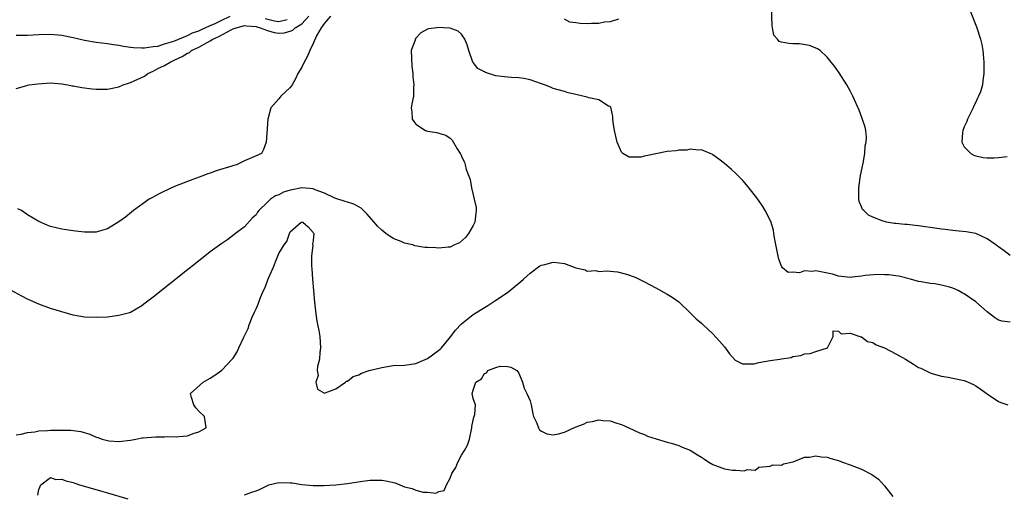
# Model space of a CAD drawing. Units: inches. Extents: x 2595000 to 2598000, y 1500000 to 1503000.
# Drawn here: x 2595146 to 2595318, y 1502301 to 1502384 of the extents above; entities that cross this region are included whole.
import ezdxf

# ---------------------------------------------------------------- set-up
doc = ezdxf.new("R2010")
doc.units = ezdxf.units.IN
doc.header["$MEASUREMENT"] = 0
doc.layers.add('LD25951500_2ft', color=71, linetype='Continuous')

msp = doc.modelspace()

# ---------------------------------------------------------------- linework, layer by layer
at = {"layer": 'LD25951500_2ft'}
for points, elevation in [([(2595319, 1502343.16), (2595317.98, 1502343.98), (2595317, 1502344.64), (2595316.8, 1502344.8), (2595316.53, 1502345), (2595315, 1502346.06), (2595313, 1502346.99), (2595311.31, 1502347.31), (2595309.49, 1502347.49), (2595309, 1502347.5), (2595307.67, 1502347.67), (2595307, 1502347.73), (2595305, 1502348.04), (2595304.14, 1502348.14), (2595303, 1502348.32), (2595302.37, 1502348.37), (2595301, 1502348.55), (2595300.57, 1502348.57), (2595299, 1502348.75), (2595298.76, 1502348.76), (2595297.39, 1502349), (2595297, 1502349.09), (2595296.82, 1502349.18), (2595295, 1502349.87), (2595294.23, 1502350.23), (2595293.39, 1502351), (2595293.2, 1502351.2), (2595293, 1502351.67), (2595292.57, 1502352.57), (2595292.51, 1502353), (2595292.56, 1502353.44), (2595292.51, 1502355), (2595292.76, 1502356.76), (2595292.83, 1502357.17), (2595293.29, 1502359.29), (2595293.6, 1502361), (2595293.67, 1502362.33), (2595293.83, 1502363), (2595293.88, 1502363.88), (2595293.73, 1502365), (2595293.62, 1502365.62), (2595293.13, 1502367.13), (2595292.57, 1502368.57), (2595291.5, 1502371), (2595291, 1502371.98), (2595290.43, 1502373), (2595289.1, 1502375.1), (2595288.27, 1502376.27), (2595287.71, 1502377), (2595287, 1502377.84), (2595285.74, 1502379), (2595285.31, 1502379.31), (2595283.9, 1502379.9), (2595282.17, 1502380.17), (2595281, 1502380.18), (2595280.25, 1502380.25), (2595279, 1502380.5), (2595278.6, 1502380.6), (2595278.3, 1502381), (2595277.67, 1502381.67), (2595277.42, 1502383), (2595277.34, 1502383.34), (2595277.23, 1502386.77)], 8558), ([(2595145, 1502372.36), (2595146.9, 1502372.9), (2595147, 1502372.94), (2595147.28, 1502373), (2595148.8, 1502373.2), (2595151, 1502373.35), (2595153, 1502373.19), (2595154.08, 1502373), (2595154.83, 1502372.83), (2595155, 1502372.81), (2595156.52, 1502372.52), (2595158.31, 1502372.31), (2595159, 1502372.25), (2595160.23, 1502372.23), (2595161, 1502372.24), (2595163, 1502372.64), (2595163.77, 1502373), (2595164.68, 1502373.32), (2595165, 1502373.39), (2595167.47, 1502374.53), (2595168.08, 1502375), (2595169, 1502375.4), (2595169.84, 1502375.84), (2595171, 1502376.4), (2595171.95, 1502377), (2595172.66, 1502377.34), (2595174.06, 1502377.94), (2595175, 1502378.54), (2595175.33, 1502378.67), (2595175.73, 1502379), (2595177, 1502379.62), (2595178.44, 1502380.44), (2595179, 1502380.72), (2595179.45, 1502381), (2595180.51, 1502381.49), (2595182.64, 1502382.64), (2595183, 1502382.81), (2595183.15, 1502382.85), (2595183.53, 1502383), (2595185, 1502383.39), (2595185.34, 1502383.34), (2595187, 1502383.22), (2595187.15, 1502383.15), (2595187.73, 1502383), (2595189, 1502382.49), (2595190.18, 1502382.18), (2595191, 1502382.02), (2595191.91, 1502382.09), (2595193, 1502382.39), (2595193.44, 1502382.56), (2595193.83, 1502383), (2595195, 1502383.69), (2595196.25, 1502385)], 8556), ([(2595145, 1502381.7), (2595147, 1502381.72), (2595149, 1502381.82), (2595151, 1502381.87), (2595153, 1502381.71), (2595155, 1502381.31), (2595157, 1502380.83), (2595159, 1502380.49), (2595161, 1502380.24), (2595162.08, 1502380.08), (2595163, 1502379.95), (2595163.79, 1502379.79), (2595165, 1502379.62), (2595165.53, 1502379.53), (2595167, 1502379.5), (2595167.47, 1502379.47), (2595169, 1502379.72), (2595169.8, 1502379.8), (2595171, 1502380.18), (2595172.64, 1502380.64), (2595175, 1502381.63), (2595175.88, 1502382.12), (2595177, 1502382.48), (2595177.34, 1502382.66), (2595179, 1502383.41), (2595179.71, 1502383.71), (2595181, 1502384.34), (2595182.46, 1502385)], 8554), ([(2595200.02, 1502385), (2595199, 1502383.81), (2595198.41, 1502383), (2595197.57, 1502381.57), (2595197, 1502380.26), (2595196.4, 1502379), (2595195.99, 1502378.01), (2595195.41, 1502377), (2595195, 1502376.08), (2595194.34, 1502375), (2595193.93, 1502374.07), (2595193.32, 1502373), (2595193, 1502372.52), (2595191.37, 1502371), (2595191, 1502370.53), (2595189.61, 1502369), (2595189.08, 1502367), (2595188.76, 1502363), (2595188.31, 1502361.69), (2595187.95, 1502361), (2595187, 1502360.56), (2595185, 1502359.71), (2595183.59, 1502359), (2595183.12, 1502358.88), (2595182.77, 1502358.77), (2595180.03, 1502357.97), (2595179, 1502357.57), (2595178.56, 1502357.44), (2595177.54, 1502357), (2595175, 1502356.11), (2595173.51, 1502355.51), (2595173, 1502355.32), (2595172.23, 1502355), (2595170.06, 1502353.94), (2595168.75, 1502353.25), (2595168.32, 1502353), (2595165.54, 1502351), (2595164.13, 1502349.87), (2595163, 1502349.02), (2595161, 1502347.83), (2595159.37, 1502347.37), (2595159, 1502347.25), (2595157, 1502347.21), (2595155.41, 1502347.41), (2595155, 1502347.45), (2595153, 1502347.77), (2595151, 1502348.24), (2595150.45, 1502348.45), (2595149, 1502349.08), (2595147, 1502350.28), (2595145.93, 1502351), (2595145.31, 1502351.31)], 8558), ([(2595188.63, 1502384.63), (2595190.22, 1502384.22), (2595191, 1502384.1), (2595192.43, 1502384.43)], 8554), ([(2595250.47, 1502384.47), (2595249, 1502384.04), (2595248, 1502384), (2595247, 1502383.73), (2595245.74, 1502383.74), (2595245, 1502383.66), (2595243.72, 1502383.72), (2595243, 1502383.86), (2595241.96, 1502383.96), (2595241, 1502384.5)], 8558), ([(2595312.04, 1502385.96), (2595313.13, 1502383.13), (2595313.84, 1502381), (2595314.05, 1502380.05), (2595314.22, 1502379), (2595314.33, 1502377.67), (2595314.41, 1502377), (2595314.44, 1502376.44), (2595314.44, 1502375), (2595314.23, 1502373.77), (2595314.17, 1502373), (2595313.81, 1502371.81), (2595313.51, 1502371), (2595313.32, 1502370.68), (2595313, 1502369.97), (2595312.67, 1502369.33), (2595312.55, 1502369), (2595311.55, 1502367), (2595311.43, 1502366.57), (2595311, 1502365.65), (2595310.73, 1502365), (2595310.67, 1502364.67), (2595310.58, 1502363), (2595311, 1502362.17), (2595312.15, 1502361), (2595312.69, 1502360.69), (2595313, 1502360.59), (2595314.28, 1502360.28), (2595315, 1502360.25), (2595316.21, 1502360.21), (2595317, 1502360.29), (2595318.48, 1502360.48)], 8556), ([(2595319, 1502331.5), (2595317.63, 1502331.63), (2595317, 1502331.81), (2595316.28, 1502332.28), (2595315, 1502333.26), (2595313, 1502335.03), (2595311, 1502336.45), (2595310.63, 1502336.63), (2595309.94, 1502337), (2595309, 1502337.42), (2595308.4, 1502337.6), (2595307, 1502337.96), (2595305.83, 1502338.17), (2595305, 1502338.26), (2595303.45, 1502338.55), (2595303, 1502338.6), (2595301.55, 1502339), (2595299.52, 1502339.52), (2595299, 1502339.58), (2595297.78, 1502339.78), (2595297, 1502339.79), (2595295.83, 1502339.83), (2595293.65, 1502339.65), (2595293, 1502339.55), (2595291.38, 1502339.38), (2595291, 1502339.32), (2595289.5, 1502339.5), (2595289, 1502339.51), (2595287.9, 1502339.9), (2595285, 1502340.44), (2595284.34, 1502340.34), (2595283, 1502340.44), (2595282.13, 1502340.13), (2595281, 1502340.24), (2595280.15, 1502340.15), (2595279.18, 1502341), (2595279, 1502341.28), (2595278.52, 1502342.52), (2595278.4, 1502343), (2595278.2, 1502344.2), (2595277.77, 1502346.23), (2595277.68, 1502347), (2595277.58, 1502347.58), (2595277.11, 1502349.11), (2595276.16, 1502351), (2595275.74, 1502351.74), (2595274.84, 1502353), (2595273.18, 1502355.18), (2595272.24, 1502356.24), (2595271, 1502357.52), (2595270.22, 1502358.22), (2595269, 1502359.25), (2595268.01, 1502360.01), (2595267, 1502360.76), (2595266.85, 1502360.85), (2595266.51, 1502361), (2595265, 1502361.61), (2595264.45, 1502361.55), (2595263, 1502361.76), (2595262.41, 1502361.59), (2595261, 1502361.6), (2595260.54, 1502361.46), (2595259, 1502361.32), (2595257, 1502360.94), (2595255, 1502360.53), (2595254.38, 1502360.38), (2595253, 1502360.33), (2595252.34, 1502360.34), (2595251.21, 1502361), (2595251, 1502361.21), (2595250.2, 1502363), (2595249.76, 1502365), (2595249.52, 1502366.48), (2595249.48, 1502367), (2595249.49, 1502367.49), (2595249.09, 1502369.09), (2595249, 1502369.19), (2595248.71, 1502369.29), (2595247, 1502370.41), (2595245.25, 1502370.75), (2595245, 1502370.85), (2595243.24, 1502371.24), (2595243, 1502371.32), (2595241.62, 1502371.62), (2595241, 1502371.82), (2595239, 1502372.38), (2595238.58, 1502372.58), (2595237.53, 1502373), (2595237, 1502373.17), (2595235, 1502373.87), (2595233.9, 1502374.1), (2595233, 1502374.24), (2595231.68, 1502374.32), (2595231, 1502374.33), (2595229, 1502374.6), (2595227.17, 1502375.17), (2595227, 1502375.27), (2595225.86, 1502375.86), (2595225, 1502376.91), (2595224.95, 1502376.95), (2595224.27, 1502379), (2595223.98, 1502379.98), (2595223.57, 1502381), (2595223, 1502381.89), (2595222.4, 1502382.4), (2595221, 1502382.91), (2595219.81, 1502383), (2595219, 1502383.02), (2595218.63, 1502383), (2595217.22, 1502382.78), (2595217, 1502382.73), (2595215.87, 1502382.13), (2595215, 1502381.19), (2595214.88, 1502381), (2595214.85, 1502380.85), (2595214.19, 1502379), (2595214.25, 1502376.25), (2595214.46, 1502375), (2595214.43, 1502374.43), (2595214.62, 1502373), (2595214.58, 1502372.58), (2595214.57, 1502371), (2595214.29, 1502369.71), (2595214.19, 1502369), (2595214.28, 1502368.28), (2595214.33, 1502367), (2595214.6, 1502366.6), (2595215, 1502366.11), (2595216.67, 1502365), (2595217, 1502364.89), (2595218.67, 1502364.67), (2595219, 1502364.54), (2595220.23, 1502364.23), (2595221, 1502363.65), (2595221.34, 1502363.34), (2595222.21, 1502361.79), (2595222.74, 1502361), (2595222.86, 1502360.86), (2595223, 1502360.46), (2595223.48, 1502359.48), (2595223.62, 1502359), (2595223.79, 1502358.21), (2595224.47, 1502356.47), (2595224.71, 1502355), (2595225, 1502353.75), (2595225.2, 1502353), (2595225.52, 1502351.52), (2595225.54, 1502351), (2595225.46, 1502350.54), (2595225.29, 1502349), (2595225, 1502348.42), (2595224.22, 1502347), (2595223.7, 1502346.3), (2595222.62, 1502345.38), (2595221.75, 1502345), (2595221, 1502344.61), (2595220.62, 1502344.62), (2595219, 1502344.4), (2595218.46, 1502344.46), (2595217, 1502344.52), (2595216.56, 1502344.56), (2595214.83, 1502344.83), (2595214.43, 1502345), (2595213, 1502345.33), (2595212.41, 1502345.59), (2595211, 1502346.13), (2595209.74, 1502347), (2595209, 1502347.55), (2595208.25, 1502348.25), (2595207.69, 1502349), (2595206.43, 1502350.43), (2595205.8, 1502351), (2595205.42, 1502351.42), (2595204.11, 1502352.11), (2595203, 1502352.47), (2595202.61, 1502352.61), (2595201, 1502353.12), (2595200.81, 1502353.19), (2595199, 1502354.04), (2595197.35, 1502354.65), (2595197, 1502354.8), (2595195, 1502354.97), (2595193.35, 1502354.65), (2595193, 1502354.56), (2595191.79, 1502354.21), (2595191, 1502353.75), (2595190.4, 1502353.6), (2595189.54, 1502353), (2595189, 1502352.45), (2595187.47, 1502351), (2595187.26, 1502350.74), (2595187, 1502350.24), (2595186.35, 1502349.65), (2595185, 1502348.18), (2595183.43, 1502347), (2595182.06, 1502345.94), (2595181, 1502345.25), (2595179, 1502343.77), (2595177.46, 1502342.54), (2595177, 1502342.21), (2595176.33, 1502341.67), (2595175, 1502340.65), (2595169, 1502335.85), (2595167.39, 1502334.61), (2595167, 1502334.34), (2595165, 1502333.19), (2595164.86, 1502333.14), (2595163, 1502332.62), (2595161, 1502332.38), (2595159, 1502332.3), (2595157, 1502332.36), (2595155, 1502332.7), (2595153, 1502333.27), (2595151, 1502333.9), (2595149, 1502334.63), (2595147, 1502335.53), (2595146.03, 1502336.03), (2595139.52, 1502339.52)], 8560), ([(2595145, 1502311.76), (2595145.88, 1502311.88), (2595147, 1502312.16), (2595148.3, 1502312.3), (2595149, 1502312.45), (2595150.52, 1502312.52), (2595151, 1502312.56), (2595152.6, 1502312.6), (2595153, 1502312.61), (2595154.59, 1502312.59), (2595155, 1502312.55), (2595156.35, 1502312.35), (2595157.89, 1502311.89), (2595159, 1502311.38), (2595159.31, 1502311.31), (2595160.09, 1502311), (2595161, 1502310.76), (2595161.28, 1502310.72), (2595163, 1502310.59), (2595165, 1502310.84), (2595165.95, 1502311), (2595167, 1502311.24), (2595167.26, 1502311.26), (2595169.43, 1502311.43), (2595171, 1502311.4), (2595171.45, 1502311.45), (2595173, 1502311.39), (2595173.5, 1502311.5), (2595175, 1502311.58), (2595176.01, 1502312.01), (2595177, 1502312.29), (2595178.25, 1502313), (2595178.18, 1502313.82), (2595177.96, 1502315), (2595177, 1502315.92), (2595176.48, 1502316.48), (2595176.1, 1502317), (2595175.71, 1502318.29), (2595175.51, 1502319), (2595177.73, 1502321), (2595178.54, 1502321.46), (2595179, 1502321.67), (2595179.81, 1502322.19), (2595181, 1502323.06), (2595182.85, 1502325), (2595183, 1502325.2), (2595183.7, 1502326.3), (2595184, 1502327), (2595184.86, 1502328.86), (2595185.61, 1502330.39), (2595185.8, 1502331), (2595186.33, 1502332.33), (2595186.76, 1502333.24), (2595187, 1502333.84), (2595187.38, 1502334.62), (2595187.49, 1502335), (2595187.77, 1502335.77), (2595188.31, 1502337), (2595188.55, 1502337.45), (2595189, 1502338.74), (2595189.09, 1502338.91), (2595189.18, 1502339.18), (2595190.02, 1502341), (2595190.64, 1502342.64), (2595191, 1502343.48), (2595191.93, 1502345), (2595192.38, 1502345.62), (2595192.85, 1502347), (2595193, 1502347.31), (2595194.89, 1502349), (2595195, 1502349.06), (2595195.18, 1502349), (2595196.15, 1502348.15), (2595197, 1502347.18), (2595197.06, 1502347.06), (2595197.12, 1502347), (2595197, 1502345.77), (2595196.91, 1502345.09), (2595196.94, 1502344.94), (2595196.72, 1502343), (2595196.72, 1502341.28), (2595196.79, 1502340.79), (2595196.9, 1502339), (2595197.05, 1502337), (2595197.23, 1502335), (2595197.39, 1502333.39), (2595197.64, 1502331.64), (2595197.99, 1502330.01), (2595198.15, 1502329), (2595198.3, 1502327), (2595198.19, 1502326.19), (2595198.1, 1502325), (2595197.74, 1502323.74), (2595197.7, 1502323), (2595197.88, 1502322.12), (2595197.45, 1502321), (2595197.76, 1502319.76), (2595199, 1502319.08), (2595199.09, 1502319.09), (2595201, 1502319.82), (2595202.64, 1502321), (2595202.84, 1502321.16), (2595203, 1502321.18), (2595204.03, 1502321.97), (2595205, 1502322.28), (2595205.46, 1502322.54), (2595206.82, 1502323), (2595209, 1502323.57), (2595211, 1502323.88), (2595213, 1502323.98), (2595215, 1502324.24), (2595217, 1502325.13), (2595219, 1502326.59), (2595219.22, 1502326.78), (2595219.45, 1502327), (2595221.13, 1502329), (2595221.93, 1502330.07), (2595223, 1502331.2), (2595225, 1502332.8), (2595227, 1502334.06), (2595227.6, 1502334.4), (2595229, 1502335.32), (2595231, 1502336.69), (2595233.39, 1502338.61), (2595233.8, 1502339), (2595235, 1502340.06), (2595236.66, 1502341.34), (2595237, 1502341.48), (2595237.58, 1502341.58), (2595239, 1502341.99), (2595240.15, 1502341.85), (2595241, 1502341.72), (2595243, 1502340.99), (2595244.62, 1502340.62), (2595245, 1502340.41), (2595246.5, 1502340.5), (2595247, 1502340.34), (2595248.49, 1502340.49), (2595249, 1502340.41), (2595250.27, 1502340.27), (2595251.88, 1502339.88), (2595253.35, 1502339.35), (2595255, 1502338.56), (2595257, 1502337.48), (2595259, 1502336.36), (2595259.83, 1502335.83), (2595261, 1502335.01), (2595263, 1502333.12), (2595264.07, 1502332.07), (2595265, 1502331.29), (2595265.29, 1502331), (2595267, 1502329.43), (2595268.16, 1502328.16), (2595269, 1502327.14), (2595269.91, 1502325.92), (2595270.86, 1502324.86), (2595272.17, 1502324.17), (2595274.2, 1502324.2), (2595275, 1502324.41), (2595277, 1502324.75), (2595278.72, 1502325), (2595279, 1502325.06), (2595280.68, 1502325.32), (2595281, 1502325.46), (2595282.35, 1502325.65), (2595283, 1502325.92), (2595283.99, 1502326.01), (2595285, 1502326.36), (2595287.04, 1502327), (2595288.04, 1502329), (2595288.04, 1502329.96), (2595289, 1502329.9), (2595289.43, 1502329.43), (2595291, 1502329.56), (2595292.73, 1502329), (2595292.89, 1502328.89), (2595293, 1502328.91), (2595294.07, 1502328.07), (2595295, 1502327.9), (2595295.54, 1502327.54), (2595297, 1502327.01), (2595299, 1502325.94), (2595300.7, 1502325), (2595302.13, 1502324.13), (2595303, 1502323.57), (2595303.41, 1502323.41), (2595305, 1502322.62), (2595305.56, 1502322.44), (2595307, 1502322.05), (2595308.16, 1502321.84), (2595309, 1502321.71), (2595311, 1502321.27), (2595311.66, 1502321), (2595312.58, 1502320.58), (2595313, 1502320.33), (2595313.8, 1502319.8), (2595315, 1502318.93), (2595317, 1502317.57), (2595317.41, 1502317.41), (2595318.6, 1502317)], 8562), ([(2595185, 1502301.25), (2595186.27, 1502301.72), (2595187, 1502301.96), (2595187.72, 1502302.28), (2595189, 1502302.92), (2595189.22, 1502303), (2595191, 1502303.41), (2595193, 1502303.37), (2595193.34, 1502303.34), (2595195, 1502303.07), (2595197, 1502302.88), (2595198.9, 1502302.9), (2595201, 1502303.03), (2595203, 1502303.24), (2595205.67, 1502303.67), (2595207, 1502303.85), (2595207.85, 1502303.85), (2595209, 1502303.83), (2595209.71, 1502303.71), (2595211.34, 1502303.34), (2595213, 1502302.69), (2595214.35, 1502302.35), (2595215, 1502302.06), (2595216.28, 1502301.72), (2595217, 1502301.71), (2595218.46, 1502301.54), (2595219, 1502301.84), (2595219.96, 1502302.04), (2595220.37, 1502303), (2595221, 1502304.16), (2595221.29, 1502305), (2595221.97, 1502306.03), (2595222.31, 1502307), (2595223, 1502308.21), (2595223.52, 1502309), (2595224.02, 1502309.98), (2595224.4, 1502311), (2595224.79, 1502313), (2595224.8, 1502313.2), (2595225, 1502314.31), (2595225.13, 1502314.87), (2595225.2, 1502315), (2595225.33, 1502315.33), (2595225.44, 1502317), (2595225, 1502318.11), (2595224.83, 1502319), (2595225, 1502319.59), (2595225.48, 1502321), (2595226.46, 1502321.54), (2595227, 1502322.52), (2595227.37, 1502322.63), (2595227.61, 1502323), (2595229, 1502323.57), (2595229.76, 1502323.76), (2595231, 1502323.74), (2595231.62, 1502323.62), (2595232.66, 1502323), (2595233, 1502322.53), (2595233.63, 1502321), (2595233.96, 1502319.96), (2595234.43, 1502319), (2595235, 1502317.72), (2595235.18, 1502317), (2595235.44, 1502315.44), (2595235.6, 1502315), (2595236.18, 1502313.82), (2595236.44, 1502313), (2595236.65, 1502312.65), (2595237, 1502312.42), (2595237.92, 1502311.92), (2595239, 1502311.75), (2595239.94, 1502311.94), (2595241, 1502312.22), (2595242.88, 1502313.12), (2595244.34, 1502313.66), (2595245, 1502313.96), (2595245.89, 1502314.11), (2595247, 1502314.37), (2595247.7, 1502314.3), (2595249, 1502314.22), (2595250.19, 1502313.81), (2595251, 1502313.55), (2595252.24, 1502313), (2595254.11, 1502312.11), (2595255, 1502311.8), (2595255.55, 1502311.55), (2595257.06, 1502311.06), (2595259, 1502310.47), (2595259.7, 1502310.3), (2595261, 1502309.92), (2595261.63, 1502309.63), (2595263, 1502309.11), (2595264.28, 1502308.28), (2595265, 1502307.84), (2595265.5, 1502307.5), (2595266.28, 1502307), (2595267, 1502306.57), (2595269, 1502305.82), (2595270.41, 1502305.59), (2595271, 1502305.59), (2595272.54, 1502305.46), (2595273, 1502305.68), (2595274.39, 1502305.61), (2595275, 1502306.08), (2595277, 1502306.27), (2595277.48, 1502306.52), (2595279, 1502306.45), (2595279.33, 1502306.67), (2595281.05, 1502307.05), (2595283, 1502307.86), (2595283.87, 1502307.87), (2595285, 1502308.12), (2595285.93, 1502307.93), (2595287, 1502307.86), (2595287.65, 1502307.65), (2595289, 1502307.26), (2595289.65, 1502307), (2595291, 1502306.52), (2595293, 1502305.73), (2595294.81, 1502304.81), (2595295.98, 1502303.98), (2595297, 1502302.87), (2595298.46, 1502301)], 8564), ([(2595148.81, 1502301.19), (2595149, 1502302.18), (2595149.34, 1502303), (2595151, 1502304.29), (2595151.95, 1502303.95), (2595153, 1502304), (2595153.7, 1502303.7), (2595155, 1502303.42), (2595155.3, 1502303.3), (2595156.12, 1502303), (2595158.38, 1502302.38), (2595160.17, 1502301.83), (2595161, 1502301.64), (2595164.54, 1502300.54)], 8564)]:
    msp.add_lwpolyline(points, dxfattribs=dict(at, elevation=elevation))

doc.saveas('drawing.dxf')
